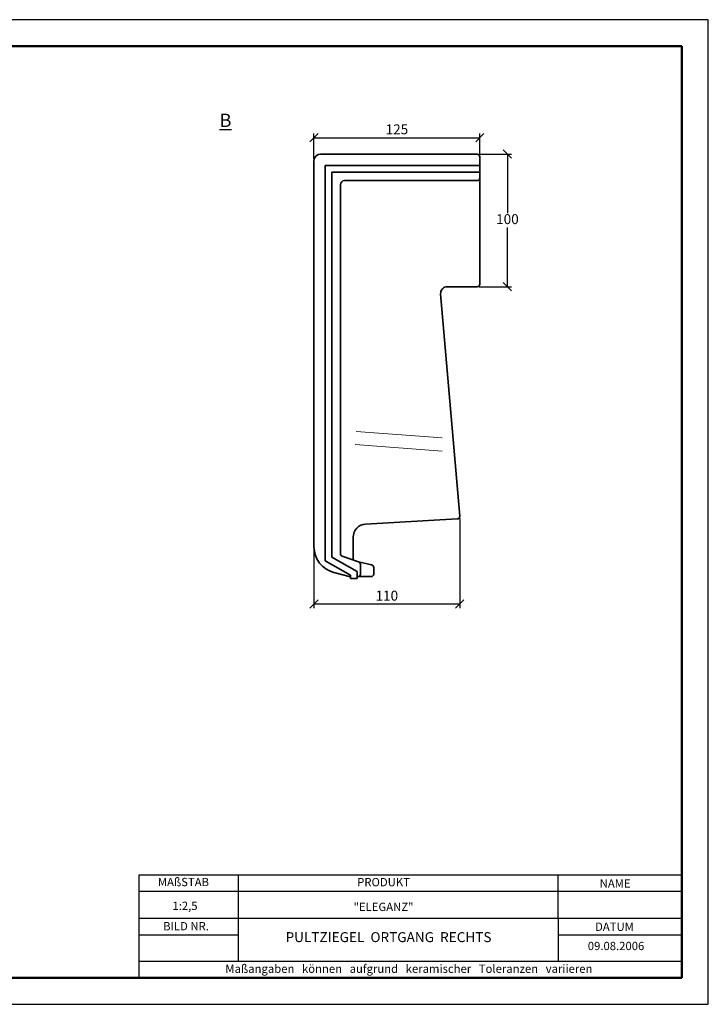
# Model space of a CAD drawing. Units: millimetres. Extents: x -3 to 417, y 32 to 329.
# Drawn here: x 209 to 417, y 32 to 329 of the extents above; entities that cross this region are included whole.
import ezdxf

# ---------------------------------------------------------------- set-up
doc = ezdxf.new("R2010")
doc.units = ezdxf.units.MM
doc.layers.get('Defpoints').update_dxf_attribs({"color": 5, "lineweight": 9})
doc.styles.get("Standard").update_dxf_attribs({"font": 'TIMES.TTF'})
doc.dimstyles.new('ISO-25', dxfattribs={"dimtxt": 3, "dimasz": 2.5, "dimexe": 1.25, "dimexo": 0.625, "dimtad": 1, "dimtih": 1, "dimtoh": 1, "dimdec": 1, "dimlfac": 2.5, "dimtxsty": 'Standard', "dimblk": 'OBLIQUE', "dimcen": 2.5, "dimclrd": 5, "dimclre": 5, "dimclrt": 5, "dimadec": 0, "dimazin": 0, "dimtfac": 1, "dimtdec": 1, "dimtmove": 0, "dimatfit": 3, "dimfxl": 0, "dimarcsym": 0})

# ---------------------------------------------------------------- blocks, each defined once
blk = doc.blocks.new('_Oblique')
at = {"color": 0, "linetype": 'ByBlock', "lineweight": -2}
blk.add_line((-0.5, -0.5), (0.5, 0.5), dxfattribs=at)
blk = doc.blocks.new('*D7')
at = {"color": 5, "lineweight": -2}
for p, q in [((341.65, 178.23), (341.65, 151.13)), ((297.72, 169.03), (297.72, 151.13)), ((341.65, 152.38), (297.72, 152.38))]:
    blk.add_line(p, q, dxfattribs=at)
at = {"layer": 'Defpoints', "color": 0, "lineweight": 13}
for p in [(341.65, 178.85), (297.72, 169.66), (297.72, 152.38)]:
    blk.add_point(p, dxfattribs=at)
at = {"color": 5, "lineweight": -2, "xscale": 2.5, "yscale": 2.5, "zscale": 2.5, "rotation": 180}
blk.add_blockref('_Oblique', (297.72, 152.38), dxfattribs=at)
at = {"color": 5, "lineweight": -2, "xscale": 2.5, "yscale": 2.5, "zscale": 2.5}
blk.add_blockref('_Oblique', (341.65, 152.38), dxfattribs=at)
at = {"color": 5, "lineweight": 13, "insert": (319.68, 154.53), "char_height": 3, "attachment_point": 5}
blk.add_mtext('110', dxfattribs=at)
blk = doc.blocks.new('*D8')
at = {"color": 5, "lineweight": -2}
for p, q in [((297.72, 286.72), (297.72, 294.29)), ((347.72, 287.92), (347.72, 294.29)), ((297.72, 293.04), (347.72, 293.04))]:
    blk.add_line(p, q, dxfattribs=at)
at = {"layer": 'Defpoints', "color": 0, "lineweight": 13}
for p in [(347.72, 293.04), (297.72, 286.1), (347.72, 287.3)]:
    blk.add_point(p, dxfattribs=at)
at = {"color": 5, "lineweight": -2, "xscale": 2.5, "yscale": 2.5, "zscale": 2.5, "rotation": 180}
blk.add_blockref('_Oblique', (297.72, 293.04), dxfattribs=at)
at = {"color": 5, "lineweight": -2, "xscale": 2.5, "yscale": 2.5, "zscale": 2.5}
blk.add_blockref('_Oblique', (347.72, 293.04), dxfattribs=at)
at = {"color": 5, "lineweight": 13, "insert": (322.72, 295.19), "char_height": 3, "attachment_point": 5}
blk.add_mtext('125', dxfattribs=at)
blk = doc.blocks.new('*D9')
at = {"color": 5, "lineweight": -2}
for p, q in [((347.54, 288.1), (357.28, 288.1)), ((356.03, 288.1), (356.03, 270.25)), ((356.03, 248.1), (356.03, 265.95)), ((347.54, 248.1), (357.28, 248.1))]:
    blk.add_line(p, q, dxfattribs=at)
at = {"layer": 'Defpoints', "color": 0, "lineweight": 13}
for p in [(346.92, 288.1), (346.92, 248.1), (356.03, 248.1)]:
    blk.add_point(p, dxfattribs=at)
at = {"color": 5, "lineweight": -2, "xscale": 2.5, "yscale": 2.5, "zscale": 2.5}
for p, rotation in [((356.03, 288.1), 90), ((356.03, 248.1), 270)]:
    blk.add_blockref('_Oblique', p, dxfattribs=dict(at, rotation=rotation))
at = {"color": 5, "lineweight": 13, "insert": (356.03, 268.1), "char_height": 3, "attachment_point": 5}
blk.add_mtext('100', dxfattribs=at)

msp = doc.modelspace()

# ---------------------------------------------------------------- linework, layer by layer
at = {"color": 6}
for p, q in [((416.583, 328.652), (-3.417, 328.652)), ((416.583, 31.652), (416.583, 328.652)), ((-3.417, 31.652), (416.583, 31.652))]:
    msp.add_line(p, q, dxfattribs=at)
at = {"color": 0, "lineweight": 50}
for p, q in [((408.583, 320.652), (4.583, 320.652)), ((408.583, 39.652), (408.583, 320.652)), ((4.583, 39.652), (408.583, 39.652))]:
    msp.add_line(p, q, dxfattribs=at)
at = {"lineweight": 35}
for p, q in [((346.918, 288.097), (299.718, 288.097)), ((297.718, 286.097), (297.718, 169.656)), ((347.718, 287.297), (347.718, 280.897)), ((301.118, 165.385), (301.118, 284.697)), ((347.718, 284.697), (301.118, 284.697)), ((303.118, 166.554), (303.118, 282.697)), ((347.718, 282.697), (303.118, 282.697)), ((346.918, 280.097), (306.918, 280.097)), ((347.718, 280.897), (347.718, 248.897)), ((305.718, 278.897), (305.718, 167.599)), ((346.918, 248.097), (337.897, 248.097)), ((341.648, 178.919), (335.904, 245.927)), ((340.895, 178.052), (313.286, 176.518)), ((309.508, 165.685), (309.508, 172.524)), ((303.118, 166.554), (310.777, 162.244)), ((311.187, 165.087), (306.25, 166.845)), ((301.118, 165.385), (308.777, 161.075)), ((315.092, 164.217), (311.187, 165.087)), ((311.718, 161.45), (311.718, 164.333)), ((315.718, 163.436), (315.718, 161.45)), ((308.777, 160.586), (303.693, 161.917)), ((308.777, 161.075), (308.777, 160.097)), ((310.777, 162.244), (310.777, 160.097)), ((310.777, 160.65), (310.918, 160.65)), ((310.918, 160.65), (314.918, 160.65)), ((308.777, 160.097), (310.777, 160.097))]:
    msp.add_line(p, q, dxfattribs=at)
at = {"color": 1, "lineweight": 13}
for p, q in [((310.421, 204.456), (336.325, 202.51)), ((310.121, 200.467), (336.325, 198.498))]:
    msp.add_line(p, q, dxfattribs=at)
at = {"lineweight": -2}
for p, q in [((408.583, 70.652), (244.902, 70.652)), ((244.902, 70.652), (244.902, 39.652)), ((274.902, 70.652), (274.902, 44.652)), ((408.583, 65.652), (244.902, 65.652)), ((244.902, 57.652), (408.583, 57.652)), ((371.36, 57.652), (371.36, 44.652)), ((244.902, 52.652), (274.902, 52.652)), ((371.36, 52.652), (408.583, 52.652)), ((244.902, 44.652), (408.583, 44.652))]:
    msp.add_line(p, q, dxfattribs=at)
msp.add_line((371.36, 57.652), (371.36, 70.652))
at = {"lineweight": 35}
for centre, radius, start, end in [((299.718, 286.097), 2, 90, 180), ((346.918, 287.297), 0.8, 0, 90), ((306.918, 278.897), 1.2, 90, 180), ((346.918, 280.897), 0.8, 270, 0), ((337.897, 246.097), 2, 90, 184.89909), ((346.918, 248.897), 0.8, 270, 0), ((340.851, 178.851), 0.8, 273.17983, 4.89909), ((313.508, 172.524), 4, 93.17983, 180), ((305.718, 169.656), 8, 180, 255.33404), ((306.518, 167.599), 0.8, 180, 250.39256), ((310.918, 164.333), 0.8, 0, 70.39256), ((314.918, 163.436), 0.8, 0, 77.44468), ((310.918, 161.45), 0.8, 270, 0), ((314.918, 161.45), 0.8, 270, 0)]:
    msp.add_arc(centre, radius, start, end, dxfattribs=at)

# ---------------------------------------------------------------- texts
at = {"attachment_point": 1}
for s, insert, char_height, width in [('{\\LB}', (269.26, 300.293), 4, 29.73876), ('{\\fArial|b1|i0|c0|p34;MAßSTAB}', (250.656, 69.791), 2.5, 30), ('{\\fArial|b1|i0|c0|p34;PRODUKT}', (310.736, 69.753), 2.5, 30), ('{\\fArial|b1|i0|c0|p34;NAME }', (383.843, 69.355), 2.5, 75), ('{\\fArial|b0|i0|c0|p34;1:2,5}', (255.045, 62.594), 2.5, 13.16272), ('{\\fArial|b1|i0|c0|p34;"ELEGANZ"}', (309.666, 62.284), 2.5, 26.72563), ('{\\fArial|b1|i0|c0|p34;BILD NR.}', (252.262, 56.463), 2.5, 30), ('{\\fArial|b0|i0|c0|p34;PULTZIEGEL  ORTGANG  RECHTS}', (289.157, 53.415), 3, 94.11999), ('{\\fArial|b1|i0|c0|p34;DATUM}', (382.448, 56.299), 2.5, 40), ('{\\fArial|b0|i0|c0|p34;09.08.2006}', (380.257, 50.497), 2.5, 22.15592), ('{\\fArial|b0|i0|c0|p34;Maßangaben   können   aufgrund   keramischer   Toleranzen   variieren}', (271.002, 43.634), 2.5, 163.68134)]:
    msp.add_mtext(s, dxfattribs=dict(at, insert=insert, char_height=char_height, width=width))

# ---------------------------------------------------------------- dimensions: what is measured, and where the dimension line sits
at = {"lineweight": 13}
dim = msp.add_linear_dim(base=(347.718, 293.043), p1=(297.718, 286.097), p2=(347.718, 287.297), dimstyle='ISO-25', dxfattribs=at)
dim.commit()
dim.dimension.update_dxf_attribs({"geometry": '*D8', "text_midpoint": (322.718, 295.194)})
dim = msp.add_linear_dim(base=(356.025, 248.097), p1=(346.918, 288.097), p2=(346.918, 248.097), angle=90, dimstyle='ISO-25', dxfattribs=at)
dim.commit()
dim.dimension.update_dxf_attribs({"geometry": '*D9', "text_midpoint": (356.025, 268.097)})
dim = msp.add_linear_dim(base=(297.718, 152.379), p1=(341.651, 178.851), p2=(297.718, 169.656), text='110', dimstyle='ISO-25', dxfattribs=at)
dim.commit()
dim.dimension.update_dxf_attribs({"geometry": '*D7', "text_midpoint": (319.684, 154.53)})

doc.saveas('drawing.dxf')
